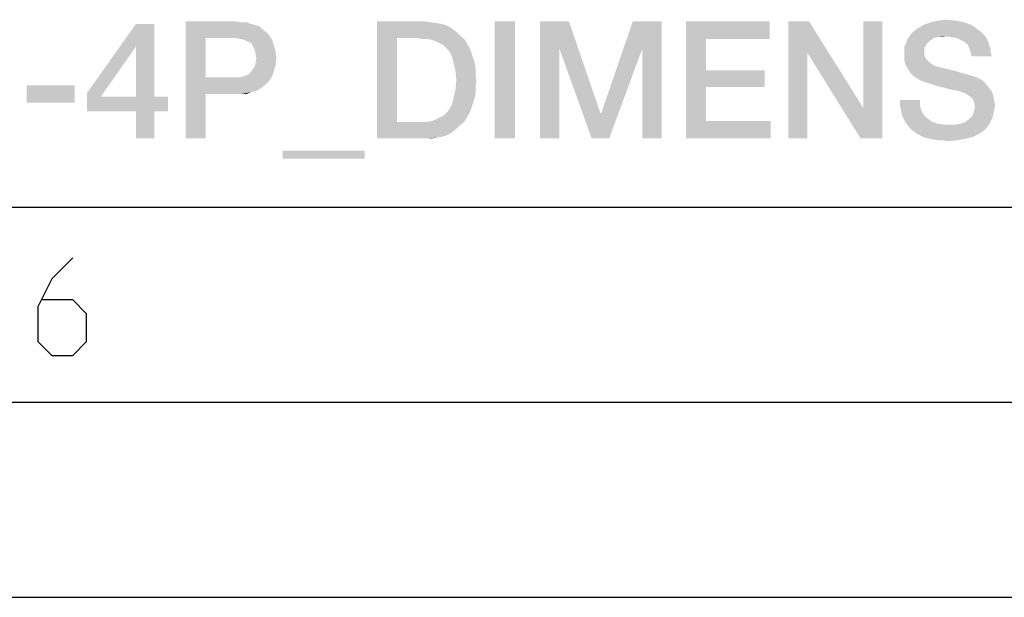
# Model space of a CAD drawing. Units: millimetres. Extents: x 0 to 2640, y -437 to 297.
# Drawn here: x 289 to 314, y 0 to 15 of the extents above; entities that cross this region are included whole.
import ezdxf

# ---------------------------------------------------------------- set-up
doc = ezdxf.new("R2010")
doc.units = ezdxf.units.MM
doc.header["$LTSCALE"] = 23.1
doc.layers.get('0').update_dxf_attribs({"linetype": 'CONTINUOUS'})

msp = doc.modelspace()

# ---------------------------------------------------------------- linework, layer by layer
at = {"color": 7, "linetype": 'CONTINUOUS'}
for p, q in [((20, 10), (410, 10)), ((15, 5), (415, 5)), ((0, 0), (420, 0))]:
    msp.add_line(p, q, dxfattribs=at)
at = {"color": 2, "linetype": 'CONTINUOUS'}
msp.add_lwpolyline([(290.1387, 8.6981), (289.603, 8.1624), (289.2459, 7.4481), (289.2459, 6.5553), (289.603, 6.1981), (290.1387, 6.1981), (290.4959, 6.5553), (290.4959, 7.2695), (290.1387, 7.6267), (289.3649, 7.6267)], dxfattribs=at)
for points in [[(292.2282, 14.6928), (291.7581, 14.1107), (290.5044, 12.9242)], [(292.2282, 14.6928), (290.5044, 12.9242), (291.7581, 14.6928)], [(291.7581, 12.8346), (291.7581, 14.1107), (292.2282, 14.6928)], [(291.7581, 12.8346), (292.2282, 14.6928), (292.2282, 12.8346)], [(293.0342, 14.76), (294.3327, 14.76), (293.5491, 14.3346)], [(293.5491, 14.3346), (293.0342, 11.76), (293.0342, 14.76)], [(294.3327, 14.76), (294.467, 14.7376), (293.5491, 14.3346)], [(294.6014, 14.7376), (294.7133, 14.6928), (293.5491, 14.3346)], [(294.467, 14.7376), (294.6014, 14.7376), (293.5491, 14.3346)], [(294.7133, 14.6928), (294.8253, 14.6704), (293.5491, 14.3346)], [(294.8253, 14.6704), (294.9372, 14.6257), (293.5491, 14.3346)], [(297.9372, 14.76), (299.1685, 14.76), (298.4521, 14.3346)], [(298.4521, 14.3346), (297.9372, 11.76), (297.9372, 14.76)], [(299.1685, 14.76), (299.3253, 14.7376), (298.4521, 14.3346)], [(299.3253, 14.7376), (299.482, 14.7152), (298.4521, 14.3346)], [(299.482, 14.7152), (299.6163, 14.6928), (298.4521, 14.3346)], [(299.6163, 14.6928), (299.7506, 14.6481), (298.4521, 14.3346)], [(299.7506, 14.6481), (299.8626, 14.5809), (298.4521, 14.3346)], [(301.4745, 14.76), (300.9596, 11.76), (300.9596, 14.76)], [(300.9596, 11.76), (301.4745, 14.76), (301.4745, 11.76)], [(302.1238, 14.76), (302.8626, 14.76), (302.6163, 14.066)], [(302.6163, 14.066), (302.1238, 11.76), (302.1238, 14.76)], [(302.6163, 14.066), (302.8626, 14.76), (303.6685, 12.4093)], [(304.7432, 14.066), (303.6909, 12.4093), (304.4969, 14.76)], [(304.4969, 14.76), (305.2357, 14.76), (304.7432, 14.066)], [(304.7432, 11.76), (304.7432, 14.066), (305.2357, 14.76)], [(304.7432, 11.76), (305.2357, 14.76), (305.2357, 11.76)], [(305.8626, 14.76), (308.0118, 14.76), (306.3775, 14.3122)], [(306.3775, 14.3122), (305.8626, 11.76), (305.8626, 14.76)], [(306.3775, 14.3122), (308.0118, 14.76), (308.0118, 14.3122)], [(309.0193, 14.76), (308.9745, 13.954), (308.482, 11.76)], [(309.0193, 14.76), (308.482, 11.76), (308.482, 14.76)], [(308.9745, 13.954), (309.0193, 14.76), (310.4073, 12.5436)], [(310.3402, 11.76), (310.4073, 12.5436), (310.8999, 14.76)], [(310.3402, 11.76), (310.8999, 14.76), (310.8999, 11.76)], [(310.8999, 14.76), (310.4073, 12.5436), (310.4073, 14.76)], [(313.1835, 14.6704), (311.7954, 14.5809), (311.9521, 14.6704)], [(311.7954, 14.5809), (313.1835, 14.6704), (313.3402, 14.5585)], [(312.982, 14.7376), (311.9521, 14.6704), (312.1312, 14.7376)], [(311.9521, 14.6704), (312.982, 14.7376), (313.1835, 14.6704)], [(312.7805, 14.7824), (312.1312, 14.7376), (312.3327, 14.7824)], [(312.1312, 14.7376), (312.7805, 14.7824), (312.982, 14.7376)], [(312.3327, 14.7824), (312.5342, 14.8048), (312.7805, 14.7824)], [(294.9372, 14.6257), (295.0044, 14.5585), (293.5491, 14.3346)], [(295.0044, 14.5585), (295.0939, 14.4913), (293.5491, 14.3346)], [(295.0939, 14.4913), (295.1611, 14.4242), (293.5491, 14.3346)], [(294.3103, 14.3346), (293.5491, 14.3346), (295.1611, 14.4242)], [(294.4447, 14.3122), (294.3103, 14.3346), (295.1611, 14.4242)], [(294.5342, 14.2899), (294.4447, 14.3122), (295.1611, 14.4242)], [(294.5342, 14.2899), (295.1611, 14.4242), (295.2506, 14.2899)], [(299.8626, 14.5809), (299.9745, 14.4913), (298.4521, 14.3346)], [(299.9745, 14.4913), (300.0641, 14.4018), (298.4521, 14.3346)], [(298.967, 14.3346), (298.4521, 14.3346), (300.0641, 14.4018)], [(299.1014, 14.3122), (298.967, 14.3346), (300.0641, 14.4018)], [(299.2357, 14.3122), (299.1014, 14.3122), (300.0641, 14.4018)], [(299.2357, 14.3122), (300.0641, 14.4018), (300.176, 14.3122)], [(313.4969, 14.4242), (311.5939, 14.3794), (311.6387, 14.4466)], [(312.5118, 14.3794), (311.5939, 14.3794), (313.4969, 14.4242)], [(313.4297, 14.4913), (311.6387, 14.4466), (311.7059, 14.5137)], [(311.6387, 14.4466), (313.4297, 14.4913), (313.4969, 14.4242)], [(313.3402, 14.5585), (311.7059, 14.5137), (311.7954, 14.5809)], [(311.7059, 14.5137), (313.3402, 14.5585), (313.4297, 14.4913)], [(312.6685, 14.357), (312.5118, 14.3794), (313.4969, 14.4242)], [(312.8029, 14.3346), (312.6685, 14.357), (313.4969, 14.4242)], [(312.8029, 14.3346), (313.4969, 14.4242), (313.5641, 14.3346)], [(293.5491, 14.3346), (293.5491, 13.3272), (293.0342, 11.76)], [(295.2506, 14.2899), (294.6238, 14.2451), (294.5342, 14.2899)], [(294.7133, 14.2003), (294.6238, 14.2451), (295.2506, 14.2899)], [(294.7133, 14.2003), (295.2506, 14.2899), (295.2954, 14.1555)], [(295.2954, 14.1555), (294.7581, 14.1331), (294.7133, 14.2003)], [(294.8029, 14.0436), (294.7581, 14.1331), (295.2954, 14.1555)], [(294.8029, 14.0436), (295.2954, 14.1555), (295.3402, 13.9988)], [(298.4521, 14.3346), (298.4521, 12.1854), (297.9372, 11.76)], [(300.176, 14.3122), (299.3476, 14.2899), (299.2357, 14.3122)], [(299.4596, 14.2451), (299.3476, 14.2899), (300.176, 14.3122)], [(299.5491, 14.2003), (299.4596, 14.2451), (300.176, 14.3122)], [(299.5491, 14.2003), (300.176, 14.3122), (300.2432, 14.2003)], [(300.2432, 14.2003), (299.6387, 14.1555), (299.5491, 14.2003)], [(299.7059, 14.0884), (299.6387, 14.1555), (300.2432, 14.2003)], [(299.7059, 14.0884), (300.2432, 14.2003), (300.3103, 14.0884)], [(306.3775, 14.3122), (306.3775, 13.5063), (305.8626, 11.76)], [(312.0193, 14.1555), (311.4596, 14.1107), (311.5044, 14.2003)], [(311.4596, 14.1107), (312.0193, 14.1555), (311.9745, 14.0884)], [(312.1536, 14.2899), (312.0641, 14.2227), (311.5044, 14.2003)], [(312.1536, 14.2899), (311.5044, 14.2003), (311.5267, 14.2899)], [(311.5044, 14.2003), (312.0641, 14.2227), (312.0193, 14.1555)], [(312.5118, 14.3794), (312.3103, 14.357), (311.5267, 14.2899)], [(312.5118, 14.3794), (311.5267, 14.2899), (311.5939, 14.3794)], [(312.3103, 14.357), (312.2208, 14.3346), (311.5267, 14.2899)], [(311.5267, 14.2899), (312.2208, 14.3346), (312.1536, 14.2899)], [(312.3103, 14.357), (312.5118, 14.3794), (312.4223, 14.357)], [(313.5641, 14.3346), (312.8924, 14.2899), (312.8029, 14.3346)], [(312.982, 14.2451), (312.8924, 14.2899), (313.5641, 14.3346)], [(312.982, 14.2451), (313.5641, 14.3346), (313.6088, 14.2451)], [(313.6088, 14.2451), (313.0715, 14.1779), (312.982, 14.2451)], [(313.0715, 14.1779), (313.6088, 14.2451), (313.6312, 14.1555)], [(313.6312, 14.1555), (313.1163, 14.0884), (313.0715, 14.1779)], [(313.1163, 14.0884), (313.6312, 14.1555), (313.676, 14.066)], [(290.5044, 12.9242), (291.7581, 14.1107), (290.8626, 12.8346)], [(295.3402, 13.9988), (294.8253, 13.9316), (294.8029, 14.0436)], [(294.8476, 13.8197), (294.8253, 13.9316), (295.3402, 13.9988)], [(294.8476, 13.8197), (295.3402, 13.9988), (295.3626, 13.8197)], [(300.3103, 14.0884), (299.773, 14.0212), (299.7059, 14.0884)], [(299.773, 14.0212), (300.3103, 14.0884), (300.3551, 13.9764)], [(300.3551, 13.9764), (299.8626, 13.8645), (299.773, 14.0212)], [(299.8626, 13.8645), (300.3551, 13.9764), (300.3999, 13.8421)], [(302.1238, 11.76), (302.6163, 14.066), (302.6163, 11.76)], [(303.6685, 12.4093), (303.4447, 11.76), (302.6163, 14.066)], [(303.4447, 11.76), (303.6909, 12.4093), (304.7432, 14.066)], [(303.4447, 11.76), (304.7432, 14.066), (303.8924, 11.76)], [(308.482, 11.76), (308.9745, 13.954), (308.9745, 11.76)], [(310.4073, 12.5436), (310.3402, 11.76), (308.9745, 13.954)], [(311.9745, 14.0884), (311.4596, 14.0212), (311.4596, 14.1107)], [(311.4596, 14.0212), (311.9745, 14.0884), (311.9745, 13.9764)], [(311.9745, 13.9764), (311.4596, 13.9093), (311.4596, 14.0212)], [(311.4596, 13.9093), (311.9745, 13.9764), (311.9745, 13.9093)], [(311.9745, 13.9093), (311.9969, 13.8421), (311.4596, 13.7749)], [(311.9745, 13.9093), (311.4596, 13.7749), (311.4596, 13.9093)], [(313.676, 14.066), (313.1611, 13.9764), (313.1163, 14.0884)], [(313.1611, 13.9764), (313.676, 14.066), (313.676, 13.9764)], [(313.676, 13.9764), (313.1835, 13.8645), (313.1611, 13.9764)], [(313.1835, 13.8645), (313.676, 13.9764), (313.6984, 13.8645)], [(294.7357, 13.5063), (294.8029, 13.5958), (295.3402, 13.6406)], [(294.7357, 13.5063), (295.3402, 13.6406), (295.2954, 13.4839)], [(295.3402, 13.6406), (294.8029, 13.5958), (294.8253, 13.6854)], [(295.3626, 13.8197), (294.8253, 13.6854), (294.8476, 13.8197)], [(294.8253, 13.6854), (295.3626, 13.8197), (295.3402, 13.6406)], [(300.3999, 13.8421), (299.9073, 13.6854), (299.8626, 13.8645)], [(300.3999, 13.8421), (300.4447, 13.7078), (299.9073, 13.6854)], [(299.9073, 13.6854), (300.4447, 13.7078), (300.467, 13.5734)], [(300.467, 13.5734), (299.9521, 13.4839), (299.9073, 13.6854)], [(311.9969, 13.8421), (312.0193, 13.7973), (311.4596, 13.7749)], [(311.4596, 13.7749), (312.0193, 13.7973), (312.0641, 13.7525)], [(312.0641, 13.7525), (311.482, 13.663), (311.4596, 13.7749)], [(312.0641, 13.7525), (312.1088, 13.7078), (311.482, 13.663)], [(311.482, 13.663), (312.1088, 13.7078), (312.176, 13.663)], [(312.176, 13.663), (311.5491, 13.551), (311.482, 13.663)], [(312.176, 13.663), (312.2432, 13.6182), (311.5491, 13.551)], [(294.5118, 13.3496), (294.579, 13.3719), (295.2954, 13.4839)], [(294.5118, 13.3496), (295.2954, 13.4839), (295.2506, 13.3496)], [(294.579, 13.3719), (294.6685, 13.4167), (295.2954, 13.4839)], [(295.2954, 13.4839), (294.6685, 13.4167), (294.7357, 13.5063)], [(299.9521, 13.4839), (300.467, 13.5734), (300.467, 13.4167)], [(300.467, 13.4167), (299.9745, 13.26), (299.9521, 13.4839)], [(299.9745, 13.26), (300.467, 13.4167), (300.4894, 13.26)], [(306.3775, 13.5063), (306.3775, 13.0809), (305.8626, 11.76)], [(306.3775, 13.0809), (307.8775, 13.5063), (307.8775, 13.0809)], [(306.3775, 13.5063), (307.8775, 13.5063), (306.3775, 13.0809)], [(312.2432, 13.6182), (312.3327, 13.5958), (311.5491, 13.551)], [(311.5491, 13.551), (312.3327, 13.5958), (312.5118, 13.551)], [(312.5118, 13.551), (311.6163, 13.4391), (311.5491, 13.551)], [(312.5118, 13.551), (312.7133, 13.5063), (311.6163, 13.4391)], [(311.6163, 13.4391), (312.7133, 13.5063), (312.9372, 13.4391)], [(312.9372, 13.4391), (311.7059, 13.3496), (311.6163, 13.4391)], [(312.9372, 13.4391), (313.1835, 13.3719), (311.7059, 13.3496)], [(293.5491, 13.3272), (293.5491, 12.9018), (293.0342, 11.76)], [(294.4223, 13.3272), (295.1611, 13.2152), (293.5491, 12.9018)], [(294.3103, 13.3272), (294.4223, 13.3272), (293.5491, 12.9018)], [(293.5491, 13.3272), (294.3103, 13.3272), (293.5491, 12.9018)], [(295.1611, 13.2152), (295.0939, 13.1481), (293.5491, 12.9018)], [(295.0939, 13.1481), (295.0044, 13.0809), (293.5491, 12.9018)], [(295.2506, 13.3496), (294.4223, 13.3272), (294.5118, 13.3496)], [(294.4223, 13.3272), (295.2506, 13.3496), (295.1611, 13.2152)], [(300.4894, 13.26), (300.467, 13.0809), (299.9521, 13.0137)], [(300.4894, 13.26), (299.9521, 13.0137), (299.9745, 13.26)], [(311.7059, 13.3496), (313.1835, 13.3719), (313.3178, 13.3272)], [(313.3178, 13.3272), (311.8178, 13.2824), (311.7059, 13.3496)], [(311.8178, 13.2824), (313.3178, 13.3272), (313.4521, 13.26)], [(313.4521, 13.26), (311.9521, 13.2152), (311.8178, 13.2824)], [(312.1088, 13.1704), (311.9521, 13.2152), (313.4521, 13.26)], [(312.1088, 13.1704), (313.4521, 13.26), (313.5417, 13.1704)], [(313.5417, 13.1704), (312.3103, 13.1033), (312.1088, 13.1704)], [(312.4894, 13.0585), (312.3103, 13.1033), (313.5417, 13.1704)], [(312.4894, 13.0585), (313.5417, 13.1704), (313.6312, 13.0585)], [(290.1909, 13.1257), (288.9596, 12.6779), (288.9596, 13.1257)], [(288.9596, 12.6779), (290.1909, 13.1257), (290.1909, 12.6779)], [(290.8626, 12.8346), (290.5044, 12.454), (290.5044, 12.9242)], [(293.0342, 11.76), (293.5491, 12.9018), (293.5491, 11.76)], [(295.0044, 13.0809), (294.9148, 13.0137), (293.5491, 12.9018)], [(294.9148, 13.0137), (294.8253, 12.969), (293.5491, 12.9018)], [(294.8253, 12.969), (294.7133, 12.9466), (293.5491, 12.9018)], [(294.3327, 12.9018), (293.5491, 12.9018), (294.7133, 12.9466)], [(294.467, 12.9018), (294.3327, 12.9018), (294.7133, 12.9466)], [(294.467, 12.9018), (294.7133, 12.9466), (294.6014, 12.9018)], [(300.467, 12.9242), (299.9073, 12.8122), (299.9521, 13.0137)], [(299.9073, 12.8122), (300.467, 12.9242), (300.4447, 12.7899)], [(299.9521, 13.0137), (300.467, 13.0809), (300.467, 12.9242)], [(306.3775, 13.0809), (306.3775, 12.2078), (305.8626, 11.76)], [(313.6312, 13.0585), (312.6462, 13.0137), (312.4894, 13.0585)], [(312.7805, 12.9913), (312.6462, 13.0137), (313.6312, 13.0585)], [(312.87, 12.969), (312.7805, 12.9913), (313.6312, 13.0585)], [(312.87, 12.969), (313.6312, 13.0585), (313.6984, 12.969)], [(313.6984, 12.969), (312.9372, 12.9466), (312.87, 12.969)], [(312.982, 12.9242), (312.9372, 12.9466), (313.6984, 12.969)], [(313.0044, 12.9242), (312.982, 12.9242), (313.6984, 12.969)], [(313.1163, 12.857), (313.0044, 12.9242), (313.6984, 12.969)], [(313.1163, 12.857), (313.6984, 12.969), (313.7432, 12.857)], [(292.2282, 12.8346), (292.5865, 12.8346), (290.5044, 12.454)], [(291.7581, 12.8346), (292.2282, 12.8346), (290.5044, 12.454)], [(290.8626, 12.8346), (291.7581, 12.8346), (290.5044, 12.454)], [(291.7581, 12.454), (290.5044, 12.454), (292.5865, 12.8346)], [(292.2282, 12.454), (291.7581, 12.454), (292.5865, 12.8346)], [(292.2282, 12.454), (292.5865, 12.8346), (292.5865, 12.454)], [(300.3551, 12.5212), (299.773, 12.4764), (299.8626, 12.6331)], [(300.4447, 12.7899), (299.8626, 12.6331), (299.9073, 12.8122)], [(300.4447, 12.7899), (300.3999, 12.6555), (299.8626, 12.6331)], [(299.8626, 12.6331), (300.3999, 12.6555), (300.3551, 12.5212)], [(311.8626, 12.7451), (311.3476, 12.6107), (311.3476, 12.7451)], [(311.3476, 12.6107), (311.8626, 12.7451), (311.8626, 12.5884)], [(313.7432, 12.857), (313.2059, 12.7899), (313.1163, 12.857)], [(313.2059, 12.7899), (313.7432, 12.857), (313.7656, 12.7227)], [(313.7656, 12.7227), (313.2506, 12.6779), (313.2059, 12.7899)], [(313.2506, 12.6779), (313.7656, 12.7227), (313.7879, 12.6107)], [(313.7879, 12.6107), (313.273, 12.566), (313.2506, 12.6779)], [(292.2282, 12.454), (291.7581, 11.76), (291.7581, 12.454)], [(291.7581, 11.76), (292.2282, 12.454), (292.2282, 11.76)], [(299.5491, 12.2973), (299.6387, 12.3421), (300.3103, 12.4093)], [(299.5491, 12.2973), (300.3103, 12.4093), (300.2432, 12.2973)], [(300.3103, 12.4093), (299.6387, 12.3421), (299.7059, 12.4093)], [(299.7059, 12.4093), (299.773, 12.4764), (300.3551, 12.5212)], [(299.7059, 12.4093), (300.3551, 12.5212), (300.3103, 12.4093)], [(303.6685, 12.4093), (303.6909, 12.4093), (303.4447, 11.76)], [(311.8626, 12.5884), (311.37, 12.4988), (311.3476, 12.6107)], [(311.37, 12.4988), (311.8626, 12.5884), (311.9073, 12.454)], [(311.9073, 12.454), (311.3924, 12.3869), (311.37, 12.4988)], [(311.3924, 12.3869), (311.9073, 12.454), (311.9745, 12.3421)], [(311.9745, 12.3421), (311.4372, 12.2749), (311.3924, 12.3869)], [(313.7432, 12.3869), (313.1835, 12.3197), (313.2282, 12.3869)], [(313.1835, 12.3197), (313.7432, 12.3869), (313.7208, 12.2973)], [(313.2282, 12.3869), (313.2506, 12.4764), (313.7656, 12.4988)], [(313.2282, 12.3869), (313.7656, 12.4988), (313.7432, 12.3869)], [(313.7656, 12.4988), (313.2506, 12.4764), (313.273, 12.566)], [(313.273, 12.566), (313.7879, 12.6107), (313.7656, 12.4988)], [(300.176, 12.1854), (300.0641, 12.0958), (297.9372, 11.76)], [(299.2357, 12.1854), (300.176, 12.1854), (297.9372, 11.76)], [(299.1014, 12.1854), (299.2357, 12.1854), (297.9372, 11.76)], [(298.967, 12.1854), (299.1014, 12.1854), (297.9372, 11.76)], [(298.4521, 12.1854), (298.967, 12.1854), (297.9372, 11.76)], [(299.2357, 12.1854), (299.3476, 12.2078), (300.2432, 12.2973)], [(299.2357, 12.1854), (300.2432, 12.2973), (300.176, 12.1854)], [(299.3476, 12.2078), (299.4596, 12.2525), (300.2432, 12.2973)], [(300.2432, 12.2973), (299.4596, 12.2525), (299.5491, 12.2973)], [(306.3775, 12.2078), (308.0342, 12.2078), (305.8626, 11.76)], [(305.8626, 11.76), (308.0342, 12.2078), (308.0342, 11.76)], [(311.4372, 12.2749), (311.9745, 12.3421), (312.0865, 12.2525)], [(312.0865, 12.2525), (311.482, 12.1854), (311.4372, 12.2749)], [(311.482, 12.1854), (312.0865, 12.2525), (312.176, 12.1854)], [(312.176, 12.1854), (311.5491, 12.0958), (311.482, 12.1854)], [(312.176, 12.1854), (312.3103, 12.1406), (311.5491, 12.0958)], [(312.3103, 12.1406), (312.467, 12.1182), (311.5491, 12.0958)], [(312.7805, 12.1182), (313.6312, 12.1182), (311.5491, 12.0958)], [(312.6238, 12.1182), (312.7805, 12.1182), (311.5491, 12.0958)], [(312.467, 12.1182), (312.6238, 12.1182), (311.5491, 12.0958)], [(311.5491, 12.0958), (313.6312, 12.1182), (313.5641, 12.0287)], [(312.7805, 12.1182), (312.9148, 12.1406), (313.676, 12.2078)], [(312.7805, 12.1182), (313.676, 12.2078), (313.6312, 12.1182)], [(312.9148, 12.1406), (313.0267, 12.1854), (313.676, 12.2078)], [(313.676, 12.2078), (313.0267, 12.1854), (313.1163, 12.2525)], [(313.7208, 12.2973), (313.1163, 12.2525), (313.1835, 12.3197)], [(313.1163, 12.2525), (313.7208, 12.2973), (313.676, 12.2078)], [(300.0641, 12.0958), (299.9745, 12.0063), (297.9372, 11.76)], [(299.9745, 12.0063), (299.8626, 11.9167), (297.9372, 11.76)], [(299.8626, 11.9167), (299.7506, 11.8496), (297.9372, 11.76)], [(313.5641, 12.0287), (311.6163, 12.0063), (311.5491, 12.0958)], [(311.6163, 12.0063), (313.5641, 12.0287), (313.4969, 11.9615)], [(313.4969, 11.9615), (311.7059, 11.9391), (311.6163, 12.0063)], [(311.7059, 11.9391), (313.4969, 11.9615), (313.4073, 11.8943)], [(313.4073, 11.8943), (311.7954, 11.8719), (311.7059, 11.9391)], [(311.885, 11.8272), (311.7954, 11.8719), (313.4073, 11.8943)], [(311.885, 11.8272), (313.4073, 11.8943), (313.2282, 11.8048)], [(299.7506, 11.8496), (299.6163, 11.8048), (297.9372, 11.76)], [(299.6163, 11.8048), (299.482, 11.7824), (297.9372, 11.76)], [(299.1685, 11.76), (297.9372, 11.76), (299.482, 11.7824)], [(299.1685, 11.76), (299.482, 11.7824), (299.3253, 11.76)], [(313.2282, 11.8048), (311.9969, 11.7824), (311.885, 11.8272)], [(312.0865, 11.76), (311.9969, 11.7824), (313.2282, 11.8048)], [(312.0865, 11.76), (313.2282, 11.8048), (313.0491, 11.76)], [(313.0491, 11.76), (312.1984, 11.7376), (312.0865, 11.76)], [(312.3327, 11.7152), (312.1984, 11.7376), (313.0491, 11.76)], [(312.4447, 11.7152), (312.3327, 11.7152), (313.0491, 11.76)], [(312.4447, 11.7152), (313.0491, 11.76), (312.8253, 11.7152)], [(312.8253, 11.7152), (312.579, 11.6928), (312.4447, 11.7152)], [(297.6238, 11.4466), (295.5193, 11.2451), (295.5193, 11.4466)], [(295.5193, 11.2451), (297.6238, 11.4466), (297.6238, 11.2451)]]:
    msp.add_solid(points, dxfattribs=at)

doc.saveas('drawing.dxf')
